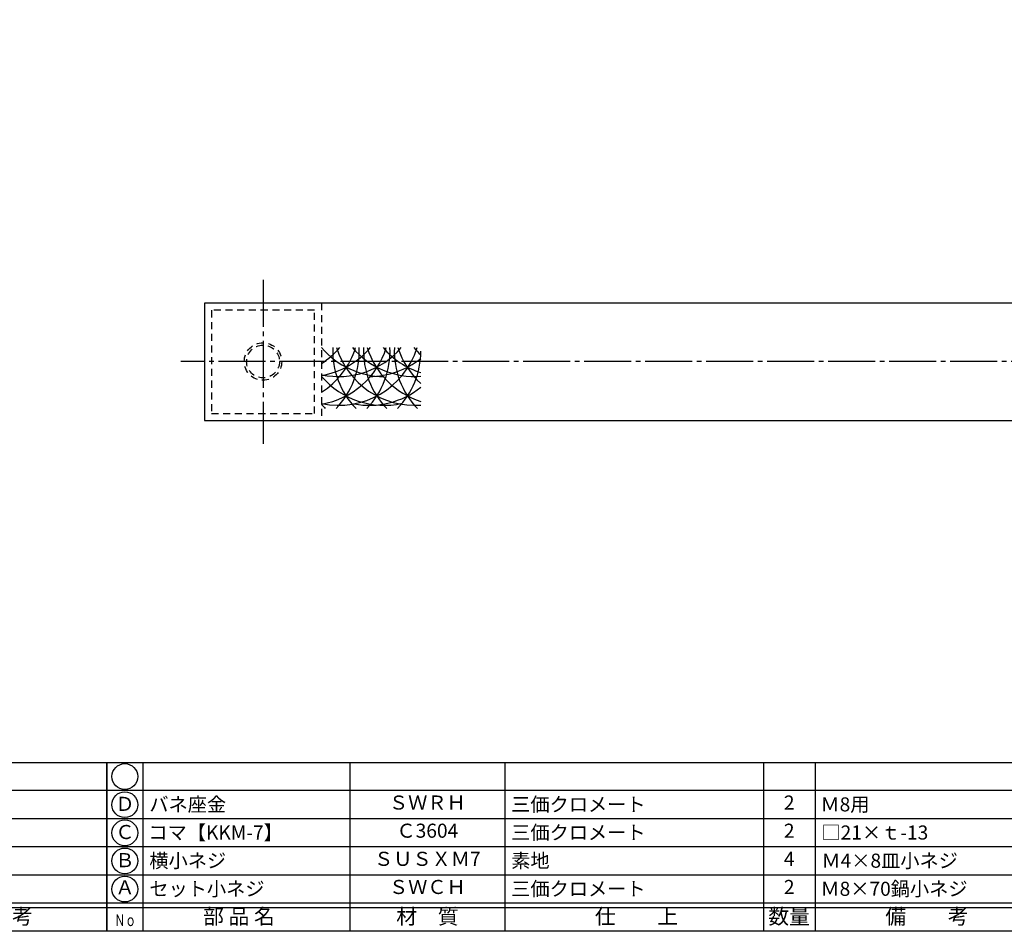
# Model space of a CAD drawing. Units: inches. Extents: x -143 to 664, y 138 to 698.
# Drawn here: x 67 to 277, y 138 to 332 of the extents above; entities that cross this region are included whole.
import ezdxf
from ezdxf.enums import TextEntityAlignment as Align

# ---------------------------------------------------------------- set-up
doc = ezdxf.new("R2010")
doc.units = ezdxf.units.IN
doc.header["$MEASUREMENT"] = 0
doc.linetypes.add('CENS', pattern=[13, 10, -1, 1, -1])
doc.linetypes.add('HIDS', pattern=[2.5, 1.5, -1])
for name, color, linetype in [('02-実線-1', 7, 'Continuous'), ('03-細線', 1, 'Continuous'), ('04-破線-1', 5, 'HIDS'), ('06-中心線', 1, 'CENS'), ('図枠', 7, 'Continuous'), ('図枠-文字', 4, 'Continuous'), ('図枠-細線', 251, 'Continuous'), ('図枠-部品名称', 253, 'Continuous')]:
    doc.layers.add(name, color=color, linetype=linetype)
doc.styles.add('STD', font='TXT.shx', dxfattribs={"bigfont": 'bigfont.shx'})

# ---------------------------------------------------------------- blocks, each defined once
blk = doc.blocks.new('A$C337F4ABC')
for p, q in [((7.2, 36.81), (7.2, 0.81)), ((51.29, 36.81), (51.29, 0.81)), ((84.36, 36.81), (84.36, 0.81)), ((139.47, 36.81), (139.47, 0.81)), ((150.49, 36.81), (150.49, 0.81)), ((198.99, 6.81), (-0.51, 6.81))]:
    blk.add_line(p, q)
for centre in [(3.34, 33.81), (3.34, 27.81), (3.34, 21.81), (3.34, 15.81), (3.34, 9.81)]:
    blk.add_circle(centre, 2.75)
at = {"layer": '図枠'}
blk.add_lwpolyline([(-0.51, 36.81), (198.99, 36.81), (198.99, 0.81), (-0.51, 0.81)], close=True, dxfattribs=at)
at = {"layer": '図枠-細線'}
for p, q in [((198.99, 30.81), (-0.51, 30.81)), ((198.99, 24.81), (-0.51, 24.81)), ((198.99, 18.81), (-0.51, 18.81)), ((198.99, 12.81), (-0.51, 12.81)), ((198.99, 5.81), (-0.51, 5.81))]:
    blk.add_line(p, q, dxfattribs=at)
at = {"layer": '図枠-文字', "color": 4, "style": 'STD', "width": 0.950181}
blk.add_text('Ｎｏ', height=2.5, dxfattribs=at).set_placement((1.12, 1.93), (5.71, 1.93), align=Align.FIT)
at = {"layer": '図枠-文字', "style": 'STD'}
for s, p in [('部 品 名', (27.66, 3.56)), ('材\u3000質', (67.85, 3.56)), ('仕\u3000\u3000上', (112.41, 3.56)), ('数量', (144.96, 3.56)), ('備\u3000\u3000考', (174.35, 3.56))]:
    blk.add_text(s, height=3.25, dxfattribs=at).set_placement(p, align=Align.MIDDLE)

msp = doc.modelspace()

# ---------------------------------------------------------------- linework, layer by layer
at = {"layer": '02-実線-1', "color": 7, "linetype": 'Continuous'}
for p, q in [((556.671, 271.617), (106.671, 271.617)), ((106.671, 271.617), (106.671, 246.617)), ((106.671, 246.617), (556.671, 246.617))]:
    msp.add_line(p, q, dxfattribs=at)
at = {"layer": '03-細線'}
for centre, start, end in [((122.202, 267.365), 302.75563, 342.72038), ((145, 273.506), 220.3879, 270), ((122.202, 273.506), 302.75563, 319.6121), ((128.756, 267.365), 279.58653, 342.72038), ((128.756, 273.506), 279.58653, 319.6121), ((135.31, 267.365), 257.9958, 342.72038), ((135.31, 273.506), 257.9958, 319.6121), ((151.554, 261.396), 177.47604, 224.21324), ((122.202, 261.396), 315.78676, 2.52396), ((151.554, 267.365), 197.27962, 274.11669), ((151.554, 273.506), 220.3879, 274.11669), ((158.108, 261.396), 177.47604, 224.21324), ((128.756, 261.396), 315.78676, 2.52396), ((158.108, 267.365), 197.27962, 252.37821), ((158.108, 273.506), 220.3879, 252.37821), ((164.662, 261.396), 177.47604, 224.21324), ((135.31, 261.396), 315.78676, 360), ((164.662, 267.365), 197.27962, 227.37068), ((164.662, 273.506), 220.3879, 227.29893), ((141.865, 273.506), 270, 308.71741), ((145, 267.365), 220.3879, 282.65793), ((141.865, 267.365), 259.20707, 308.71741), ((145, 261.396), 220.3879, 224.21324)]:
    msp.add_arc(centre, 17.5, start, end, dxfattribs=at)
at = {"layer": '04-破線-1'}
msp.add_line((131.671, 271.617), (131.671, 246.617), dxfattribs=at)
msp.add_lwpolyline([(108.171, 270.117), (108.171, 248.117), (130.171, 248.117), (130.171, 270.117)], close=True, dxfattribs=at)
at = {"layer": '04-破線-1', "color": 5, "linetype": 'HIDS'}
for radius in [4, 3.5]:
    msp.add_circle((119.171, 259.201), radius, dxfattribs=at)
at = {"layer": '06-中心線', "color": 1, "linetype": 'CENS'}
msp.add_line((119.171, 276.617), (119.171, 241.617), dxfattribs=at)
at = {"layer": '06-中心線'}
msp.add_line((561.671, 259.201), (101.671, 259.201), dxfattribs=at)
at = {"layer": '図枠'}
msp.add_lwpolyline([(-142.635, 697.694), (664.365, 697.694), (664.365, 137.694), (-142.635, 137.694)], close=True, dxfattribs=at)

# ---------------------------------------------------------------- block references
for p in [(-113.121, 136.886), (86.379, 136.886)]:
    msp.add_blockref('A$C337F4ABC', p, dxfattribs=at)

# ---------------------------------------------------------------- texts
at = {"layer": '図枠-部品名称', "style": 'STD'}
for s, p in [('Ｄ', (89.73, 164.477)), ('ＳＷＲＨ', (154.209, 164.761)), ('2', (231.363, 164.761)), ('Ｃ', (89.73, 158.477)), ('Ｃ3604', (154.209, 158.761)), ('2', (231.363, 158.761)), ('Ｂ', (89.73, 152.477)), ('ＳＵＳＸＭ7', (154.209, 152.761)), ('4', (231.363, 152.761)), ('Ａ', (89.73, 146.694)), ('ＳＷＣＨ', (154.209, 146.761)), ('2', (231.363, 146.761))]:
    msp.add_text(s, height=3, dxfattribs=at).set_placement(p, align=Align.MIDDLE)
for s, p in [('バネ座金', (94.94, 164.761)), ('三価クロメート', (172.095, 164.761)), ('Ｍ8用', (238.017, 164.761)), ('コマ【KKM-7】', (94.729, 158.761)), ('三価クロメート', (172.095, 158.761)), ('□21×ｔ-13', (238.228, 158.761)), ('横小ネジ', (94.94, 152.761)), ('素地', (172.095, 152.761)), ('Ｍ4×8皿小ネジ', (238.228, 152.761)), ('セット小ネジ', (94.94, 146.761)), ('三価クロメート', (172.095, 146.761)), ('Ｍ8×70鍋小ネジ', (238.017, 146.761))]:
    msp.add_text(s, height=3, dxfattribs=at).set_placement(p, align=Align.MIDDLE_LEFT)

doc.saveas('drawing.dxf')
